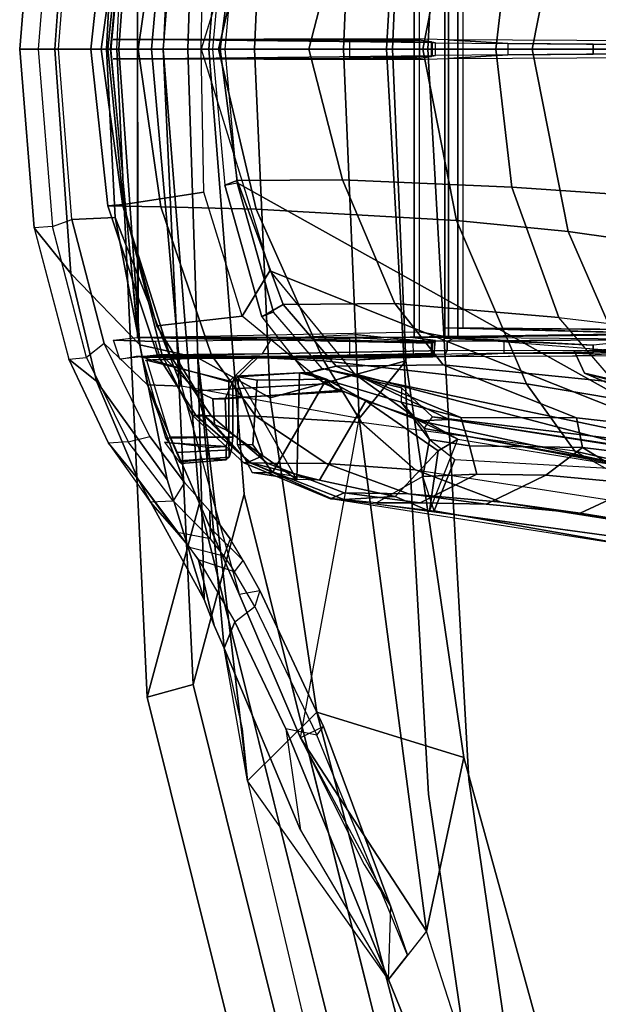
# Model space of a CAD drawing. Units: inches. Extents: x 1 to 155, y 2 to 128.
# Drawn here: x 22 to 24, y 17 to 20 of the extents above; entities that cross this region are included whole.
import ezdxf

# ---------------------------------------------------------------- set-up
doc = ezdxf.new("R2010")
doc.units = ezdxf.units.IN
doc.header["$MEASUREMENT"] = 0
doc.layers.add('SEAT-FABRIC', color=5, linetype='Continuous')
doc.layers.add('SEAT-FRAME', color=5, linetype='Continuous')

# ---------------------------------------------------------------- blocks, each defined once
blk = doc.blocks.new('1EMBODY_ARMS_0T')
at = {"layer": 'SEAT-FABRIC'}
for points, invisible_edges in [([(-9.7384, 2.2688, 38.7712), (-9.8658, 0, 38.7443), (-10.5459, 0, 36.6833), (-10.4354, 1.3824, 36.8745)], 8), ([(-8.8632, 2.0004, 40.6901), (-8.9789, 0, 40.7011), (-9.8658, 0, 38.7443), (-9.7384, 2.2688, 38.7712)], 8), ([(-9.7384, -2.2688, 38.7712), (-9.8658, 0, 38.7443), (-10.5459, 0, 36.6833), (-10.4354, -1.3824, 36.8745)], 8), ([(-8.8632, -2.0004, 40.6901), (-8.9789, 0, 40.7011), (-9.8658, 0, 38.7443), (-9.7384, -2.2688, 38.7712)], 8), ([(-9.4112, -4.5117, 38.6784), (-9.7384, -2.2688, 38.7712), (-10.4354, -1.3824, 36.8745), (-9.8925, -3.5635, 37.9046)], 2), ([(-8.571, -3.9812, 40.5707), (-8.8632, -2.0004, 40.6901), (-9.7384, -2.2688, 38.7712), (-9.5748, -3.3903, 38.7248)], 10)]:
    blk.add_3dface(points, dxfattribs=dict(at, invisible_edges=invisible_edges))
for points in [[(-10.4354, 1.3824, 36.8745), (-10.5459, 0, 36.6833), (-10.6868, 0, 35.4878), (-10.5945, 1.9736, 35.8023)], [(-10.4552, 1.9349, 35.86), (-10.5457, 0, 35.5516), (-10.6868, 0, 35.4878), (-10.5945, 1.9736, 35.8023)], [(-10.4354, -1.3824, 36.8745), (-10.5459, 0, 36.6833), (-10.6868, 0, 35.4878), (-10.5945, -1.9736, 35.8023)], [(-10.4552, -1.9349, 35.86), (-10.5945, -1.9736, 35.8023), (-10.6868, 0, 35.4878), (-10.5457, 0, 35.5516)], [(-9.8925, -3.5635, 37.9046), (-10.4354, -1.3824, 36.8745), (-10.5945, -1.9736, 35.8023), (-10.0289, -4.2466, 36.9293)], [(-10.4552, -1.9349, 35.86), (-9.9007, -4.1633, 36.9649), (-10.0289, -4.2466, 36.9293), (-10.5945, -1.9736, 35.8023)]]:
    blk.add_3dface(points, dxfattribs=at)
at = {"layer": 'SEAT-FRAME'}
for points, invisible_edges in [([(-10.4075, 0, 36.7237), (-9.7408, 0, 38.7443), (-9.6159, 2.2243, 38.7707), (-10.2992, 1.3553, 36.9112)], 4), ([(-9.7408, 0, 38.7443), (-8.8712, 0, 40.6627), (-8.7579, 1.9612, 40.6519), (-9.6159, 2.2243, 38.7707)], 4), ([(-10.4075, 0, 36.7237), (-9.7408, 0, 38.7443), (-9.6159, -2.2243, 38.7707), (-10.2992, -1.3553, 36.9112)], 4), ([(-9.7408, 0, 38.7443), (-8.8712, 0, 40.6627), (-8.7579, -1.9612, 40.6519), (-9.6159, -2.2243, 38.7707)], 4), ([(-10.2992, -1.3553, 36.9112), (-9.6159, -2.2243, 38.7707), (-9.2952, -4.4233, 38.6797), (-9.767, -3.4936, 37.921)], 1), ([(-9.6159, -2.2243, 38.7707), (-8.7579, -1.9612, 40.6519), (-8.4714, -3.9031, 40.5349), (-9.4555, -3.3238, 38.7252)], 5)]:
    blk.add_3dface(points, dxfattribs=dict(at, invisible_edges=invisible_edges))
for points in [[(-10.5457, 0, 35.5516), (-10.4075, 0, 36.7237), (-10.2992, 1.3553, 36.9112), (-10.4552, 1.9349, 35.86)], [(-10.2209, 0.6752, 33.3562), (-10.4306, 0, 33.3598), (-8.8585, 0, 33.3324), (-8.8585, 1.2185, 33.3324)], [(-10.3574, 0, 33.2177), (-10.3203, 0.4066, 33.2183), (-8.8585, 1.2242, 33.2438), (-8.8585, 0, 33.2438)], [(-10.582, 0, 35.2459), (-10.4901, 1.0257, 35.3384), (-9.949, 1.125, 35.9407), (-9.9966, 0, 35.8299)], [(-9.9966, 0, 35.8299), (-9.949, 1.125, 35.9407), (-9.8071, 0.949, 36.6587), (-9.848, 0, 36.5684)], [(-10.4404, 0.9403, 35.6996), (-10.4711, 0, 35.626), (-10.2685, 0, 36.8421), (-10.2206, 1.0616, 36.9515)], [(-10.2206, 1.0616, 36.9515), (-10.2685, 0, 36.8421), (-9.848, 0, 36.5684), (-9.8071, 0.949, 36.6587)], [(-10.4901, 1.0257, 35.3384), (-10.582, 0, 35.2459), (-10.7183, 0, 34.3666), (-10.6921, 0.5126, 34.3656)], [(-10.6812, 0, 35.363), (-10.4711, 0, 35.626), (-10.4404, 0.9403, 35.6996), (-10.6167, 0.9006, 35.4255)], [(-10.6812, 0, 35.363), (-10.6167, 0.9006, 35.4255), (-10.827, 0.6834, 34.0142), (-10.876, 0, 34.0407)], [(-10.6258, 0.8707, 34.4418), (-10.7075, 0, 34.4447), (-10.6225, -0.8763, 34.4415)], [(-9.7824, 0.8765, 34.4019), (-10.6258, 0.8707, 34.4418), (-10.6225, -0.8763, 34.4415), (-9.7824, -0.8765, 34.4019)], [(-9.7824, -0.8765, 34.4019), (-9.6778, -0.8774, 34.2023), (-9.6778, 0.8774, 34.2023), (-9.7824, 0.8765, 34.4019)], [(-9.7655, -0.8606, 34.3249), (-9.7655, 0.8606, 34.3249), (-9.6887, 0.8749, 33.4472), (-9.6887, -0.8749, 33.4472)], [(-9.6488, 0.8752, 33.4113), (-9.6488, -0.8752, 33.4113), (-9.6887, -0.8749, 33.4472), (-9.6887, 0.8749, 33.4472)], [(-8.3916, 0.8601, 34.1798), (-9.6778, 0.8774, 34.2023), (-9.6778, -0.8774, 34.2023), (-8.3916, -0.8601, 34.1798)], [(-9.6778, 0.8774, 34.2023), (-8.3916, 0.8601, 34.1798), (-8.3916, -0.8601, 34.1798), (-9.6778, -0.8774, 34.2023)], [(-9.6488, -0.8752, 33.4113), (-9.6488, 0.8752, 33.4113), (-8.5491, 0.8587, 33.4305), (-8.5491, -0.8587, 33.4305)], [(-10.6238, 0.8681, 34.3722), (-10.7054, -0.0026, 34.3751), (-10.624, -0.878, 34.3625)], [(-9.7655, 0.8606, 34.3249), (-10.6238, 0.8681, 34.3722), (-10.624, -0.878, 34.3625), (-9.7655, -0.8606, 34.3249)], [(-9.6876, -0.8489, 34.1125), (-9.6876, 0.8489, 34.1125), (-8.3917, 0.8601, 34.145), (-8.3917, -0.8601, 34.145)], [(-9.6339, 0.8494, 33.4984), (-9.6339, -0.8494, 33.4984), (-9.6876, -0.8489, 34.1125), (-9.6876, 0.8489, 34.1125)], [(-8.5492, 0.8587, 33.4711), (-9.6339, 0.8494, 33.4984), (-9.6339, -0.8494, 33.4984), (-8.5492, -0.8587, 33.4711)], [(-10.3056, 0.8134, 33.5557), (-10.2209, 0.6752, 33.3562), (-10.4306, 0, 33.3598), (-10.4222, 0.4354, 33.4132)], [(-10.9828, 0, 32.9672), (-10.876, 0, 34.0407), (-10.827, 0.6834, 34.0142), (-10.939, 0.5438, 33.0106)], [(-9.0055, 0.5984, 23.7577), (-9.111, 0, 23.8641), (-9.4222, 0, 25.0809), (-9.3126, 0.555, 24.9599)], [(-10.8825, 0.54, 32.949), (-10.9267, 0, 32.9053), (-10.9828, 0, 32.9672), (-10.939, 0.5438, 33.0106)], [(-10.8825, 0.54, 32.949), (-10.9267, 0, 32.9053), (-10.8651, 0, 32.9575), (-10.8239, 0.5184, 33.0002)], [(-9.6527, 0.5221, 26.1264), (-9.3126, 0.555, 24.9599), (-9.4222, 0, 25.0809), (-9.7558, 0, 26.2566)], [(-10.6921, 0.5126, 34.3656), (-10.7183, 0, 34.3666), (-10.8651, 0, 32.9575), (-10.8239, 0.5184, 33.0002)], [(-9.6527, 0.5221, 26.1264), (-9.7558, 0, 26.2566), (-10.3778, 0, 28.6206), (-10.2632, 0.4868, 28.3755)], [(-10.553, 0.4796, 29.9805), (-10.2632, 0.4868, 28.3755), (-10.3778, 0, 28.6206), (-10.6223, 0, 29.9888)], [(-10.715, 0.4768, 31.9793), (-10.6685, 0.4781, 31.0992), (-10.7349, 0, 31.1139), (-10.7664, 0, 32.0985)], [(-10.715, 0.4768, 31.9793), (-10.7664, 0, 32.0985), (-10.7143, 0, 33.3372), (-10.6666, 0.4732, 33.4)], [(-10.553, 0.4796, 29.9805), (-10.6223, 0, 29.9888), (-10.7349, 0, 31.1139), (-10.6685, 0.4781, 31.0992)], [(-10.7143, 0, 33.3372), (-10.4306, 0, 33.3598), (-10.4222, 0.4354, 33.4132), (-10.6666, 0.4732, 33.4)], [(-9.5328, 0, 26.8528), (-8.913, 0, 24.7201), (-8.8741, 0.4621, 24.8068), (-9.4845, 0.4199, 26.8649)], [(-9.5328, 0, 26.8528), (-9.4845, 0.4199, 26.8649), (-9.9998, 0.3979, 28.8199), (-10.1025, 0, 29.0738)], [(-10.3726, 0, 30.9151), (-10.3209, 0.3995, 30.8522), (-10.3581, 0.4143, 33.1813), (-10.396, 0, 33.181)], [(-10.3574, 0, 33.2177), (-10.3203, 0.4066, 33.2183), (-10.3581, 0.4143, 33.1813), (-10.396, 0, 33.181)], [(-10.3726, 0, 30.9151), (-10.1025, 0, 29.0738), (-9.9998, 0.3979, 28.8199), (-10.3209, 0.3995, 30.8522)], [(-10.6978, 0.0295, 34.4437), (-10.5724, 0.0294, 35.2442), (-9.7824, 0.0313, 34.4019)], [(-9.7171, 0.0197, 34.5921), (-9.7824, 0.0313, 34.4019), (-10.5724, 0.0294, 35.2442), (-9.7271, 0.0207, 35.2448)], [(-9.7171, 0.0197, 34.5921), (-9.4963, 0.0176, 34.3608), (-9.6778, 0.0283, 34.2025), (-9.7824, 0.0313, 34.4019)], [(-10.8651, 0, 32.9575), (-10.9267, 0, 32.9053), (-10.8825, -0.54, 32.949), (-10.8239, -0.5184, 33.0002)], [(-10.827, -0.6834, 34.0142), (-10.6167, -0.9006, 35.4255), (-10.6812, 0, 35.363), (-10.876, 0, 34.0407)], [(-10.8651, 0, 32.9575), (-10.7183, 0, 34.3666), (-10.6921, -0.5126, 34.3656), (-10.8239, -0.5184, 33.0002)], [(-10.7349, 0, 31.1139), (-10.6685, -0.4781, 31.0992), (-10.715, -0.4768, 31.9793), (-10.7664, 0, 32.0985)], [(-10.7143, 0, 33.3372), (-10.7664, 0, 32.0985), (-10.715, -0.4768, 31.9793), (-10.6666, -0.4732, 33.4)], [(-10.7349, 0, 31.1139), (-10.6223, 0, 29.9888), (-10.553, -0.4796, 29.9805), (-10.6685, -0.4781, 31.0992)], [(-10.7183, 0, 34.3666), (-10.582, 0, 35.2459), (-10.4901, -1.0257, 35.3384), (-10.6921, -0.5126, 34.3656)], [(-10.4222, -0.4354, 33.4132), (-10.4306, 0, 33.3598), (-10.7143, 0, 33.3372), (-10.6666, -0.4732, 33.4)], [(-10.4404, -0.9403, 35.6996), (-10.4711, 0, 35.626), (-10.6812, 0, 35.363), (-10.6167, -0.9006, 35.4255)], [(-10.3778, 0, 28.6206), (-10.2632, -0.4868, 28.3755), (-10.553, -0.4796, 29.9805), (-10.6223, 0, 29.9888)], [(-9.949, -1.125, 35.9407), (-10.4901, -1.0257, 35.3384), (-10.582, 0, 35.2459), (-9.9966, 0, 35.8299)], [(-9.7295, 0.0227, 35.6181), (-9.7271, 0.0207, 35.2448), (-10.5724, 0.0294, 35.2442), (-9.9958, 0.028, 35.8286)], [(-10.5457, 0, 35.5516), (-10.4075, 0, 36.7237), (-10.2992, -1.3553, 36.9112), (-10.4552, -1.9349, 35.86)], [(-10.2685, 0, 36.8421), (-10.4711, 0, 35.626), (-10.4404, -0.9403, 35.6996), (-10.2206, -1.0616, 36.9515)], [(-10.4306, 0, 33.3598), (-10.2209, -0.6752, 33.3562), (-10.3056, -0.8134, 33.5557), (-10.4222, -0.4354, 33.4132)], [(-8.8585, 0, 33.3324), (-10.4306, 0, 33.3598), (-10.2209, -0.6752, 33.3562), (-8.8585, -1.2185, 33.3324)], [(-10.3581, -0.4143, 33.1813), (-10.3209, -0.3995, 30.8522), (-10.3726, 0, 30.9151), (-10.396, 0, 33.181)], [(-10.3581, -0.4143, 33.1813), (-10.3203, -0.4066, 33.2183), (-10.3574, 0, 33.2177), (-10.396, 0, 33.181)], [(-10.3778, 0, 28.6206), (-9.7558, 0, 26.2566), (-9.6527, -0.5221, 26.1264), (-10.2632, -0.4868, 28.3755)], [(-9.9998, -0.3979, 28.8199), (-10.1025, 0, 29.0738), (-10.3726, 0, 30.9151), (-10.3209, -0.3995, 30.8522)], [(-8.8585, -1.2242, 33.2438), (-10.3203, -0.4066, 33.2183), (-10.3574, 0, 33.2177), (-8.8585, 0, 33.2438)], [(-9.848, 0, 36.5684), (-10.2685, 0, 36.8421), (-10.2206, -1.0616, 36.9515), (-9.8071, -0.949, 36.6587)], [(-9.9998, -0.3979, 28.8199), (-9.4845, -0.4199, 26.8649), (-9.5328, 0, 26.8528), (-10.1025, 0, 29.0738)], [(-9.8071, -0.949, 36.6587), (-9.949, -1.125, 35.9407), (-9.9966, 0, 35.8299), (-9.848, 0, 36.5684)], [(-9.9776, 0.0275, 35.9086), (-9.9958, 0.028, 35.8286), (-9.7295, 0.0227, 35.6181), (-9.7659, 0.0274, 35.7948)], [(-9.7659, 0.0274, 35.7948), (-9.7659, -0.0274, 35.7948), (-9.9776, -0.0275, 35.9086), (-9.9776, 0.0275, 35.9086)], [(-9.7295, -0.0227, 35.6181), (-9.7295, 0.0227, 35.6181), (-9.7659, 0.0274, 35.7948), (-9.7659, -0.0274, 35.7948)], [(-9.4222, 0, 25.0809), (-9.3126, -0.555, 24.9599), (-9.6527, -0.5221, 26.1264), (-9.7558, 0, 26.2566)], [(-9.7271, 0.0207, 35.2448), (-9.7271, -0.0207, 35.2448), (-9.7295, -0.0227, 35.6181), (-9.7295, 0.0227, 35.6181)], [(-9.7171, -0.0197, 34.5921), (-9.7171, 0.0197, 34.5921), (-9.7271, 0.0207, 35.2448), (-9.7271, -0.0207, 35.2448)], [(-9.4963, 0.0176, 34.3608), (-9.4963, -0.0176, 34.3608), (-9.7171, -0.0197, 34.5921), (-9.7171, 0.0197, 34.5921)], [(-9.1376, 0.0139, 34.276), (-9.0923, 0.0254, 34.1921), (-9.6778, 0.0283, 34.2025), (-9.4963, 0.0176, 34.3608)], [(-8.8741, -0.4621, 24.8068), (-8.913, 0, 24.7201), (-9.5328, 0, 26.8528), (-9.4845, -0.4199, 26.8649)], [(-9.2368, 0.0153, 34.3436), (-9.4963, 0.0176, 34.3608), (-9.1376, 0.0139, 34.276)], [(-9.2368, -0.0153, 34.3436), (-9.2368, 0.0153, 34.3436), (-9.4963, 0.0176, 34.3608), (-9.4963, -0.0176, 34.3608)], [(-9.4222, 0, 25.0809), (-9.111, 0, 23.8641), (-9.0055, -0.5984, 23.7577), (-9.3126, -0.555, 24.9599)], [(-9.2368, -0.0153, 34.3436), (-9.1376, -0.0139, 34.276), (-9.1376, 0.0139, 34.276), (-9.2368, 0.0153, 34.3436)], [(-10.827, -0.6834, 34.0142), (-10.876, 0, 34.0407), (-10.9828, 0, 32.9672), (-10.939, -0.5438, 33.0106)], [(-10.9828, 0, 32.9672), (-10.9267, 0, 32.9053), (-10.8825, -0.54, 32.949), (-10.939, -0.5438, 33.0106)], [(-9.7824, -0.0313, 34.4019), (-10.5724, -0.0294, 35.2442), (-10.6978, -0.0295, 34.4437), (-9.7824, -0.0313, 34.4019)], [(-10.5724, -0.0294, 35.2442), (-9.7824, -0.0313, 34.4019), (-9.7171, -0.0197, 34.5921), (-9.7271, -0.0207, 35.2448)], [(-10.5724, -0.0294, 35.2442), (-9.7271, -0.0207, 35.2448), (-9.7295, -0.0227, 35.6181), (-9.9958, -0.028, 35.8286)], [(-9.7295, -0.0227, 35.6181), (-9.9958, -0.028, 35.8286), (-9.9776, -0.0275, 35.9086), (-9.7659, -0.0274, 35.7948)], [(-9.6778, -0.0283, 34.2025), (-9.4963, -0.0176, 34.3608), (-9.7171, -0.0197, 34.5921), (-9.7824, -0.0313, 34.4019)], [(-9.6778, -0.0283, 34.2025), (-9.0923, -0.0254, 34.1921), (-9.1376, -0.0139, 34.276), (-9.4963, -0.0176, 34.3608)], [(-9.1376, -0.0139, 34.276), (-9.4963, -0.0176, 34.3608), (-9.2368, -0.0153, 34.3436), (-9.1376, -0.0139, 34.276)], [(-10.3581, -0.4143, 33.1813), (-10.2461, -0.8151, 33.1822), (-10.181, -0.7777, 30.8147), (-10.3209, -0.3995, 30.8522)], [(-10.21, -0.8011, 33.2203), (-10.2461, -0.8151, 33.1822), (-10.3581, -0.4143, 33.1813), (-10.3203, -0.4066, 33.2183)], [(-9.9998, -0.3979, 28.8199), (-10.3209, -0.3995, 30.8522), (-10.181, -0.7777, 30.8147), (-9.8408, -0.7744, 28.7527)], [(-10.3203, -0.4066, 33.2183), (-8.8585, -1.2242, 33.2438), (-10.0615, -0.9724, 33.2229), (-10.21, -0.8011, 33.2203)], [(-9.9998, -0.3979, 28.8199), (-9.8408, -0.7744, 28.7527), (-9.3418, -0.8167, 26.8994), (-9.4845, -0.4199, 26.8649)], [(-10.4222, -0.4354, 33.4132), (-10.6666, -0.4732, 33.4), (-10.5653, -0.8424, 33.542), (-10.3056, -0.8134, 33.5557)], [(-8.8741, -0.4621, 24.8068), (-9.4845, -0.4199, 26.8649), (-9.3418, -0.8167, 26.8994), (-8.7312, -0.8887, 24.9452)], [(-10.715, -0.4768, 31.9793), (-10.5634, -0.9321, 31.9333), (-10.5493, -0.9321, 33.295), (-10.6666, -0.4732, 33.4)], [(-10.715, -0.4768, 31.9793), (-10.6685, -0.4781, 31.0992), (-10.5253, -0.9321, 31.1834), (-10.5634, -0.9321, 31.9333)], [(-10.553, -0.4796, 29.9805), (-10.3985, -0.9321, 30.0089), (-10.5253, -0.9321, 31.1834), (-10.6685, -0.4781, 31.0992)], [(-10.5653, -0.8424, 33.542), (-10.6666, -0.4732, 33.4), (-10.5493, -0.9321, 33.295), (-10.4456, -1.0407, 33.6915)], [(-10.553, -0.4796, 29.9805), (-10.2632, -0.4868, 28.3755), (-10.0566, -0.9492, 28.2469), (-10.3985, -0.9321, 30.0089)], [(-9.6527, -0.5221, 26.1264), (-9.4404, -1.0194, 26.0664), (-10.0566, -0.9492, 28.2469), (-10.2632, -0.4868, 28.3755)], [(-10.8825, -0.54, 32.949), (-10.8239, -0.5184, 33.0002), (-10.7256, -0.8961, 33.1), (-10.779, -0.9393, 33.0524)], [(-10.7256, -0.8961, 33.1), (-10.8239, -0.5184, 33.0002), (-10.6921, -0.5126, 34.3656), (-10.5941, -1.0217, 34.3659)], [(-10.6921, -0.5126, 34.3656), (-10.4901, -1.0257, 35.3384), (-10.5941, -1.0217, 34.3659), (-10.6921, -0.5126, 34.3656)], [(-9.6527, -0.5221, 26.1264), (-9.3126, -0.555, 24.9599), (-9.085, -1.0789, 24.9311), (-9.4404, -1.0194, 26.0664)], [(-10.8825, -0.54, 32.949), (-10.939, -0.5438, 33.0106), (-10.8337, -0.9435, 33.112), (-10.779, -0.9393, 33.0524)], [(-10.749, -1.011, 33.989), (-10.827, -0.6834, 34.0142), (-10.939, -0.5438, 33.0106), (-10.8337, -0.9435, 33.112)], [(-9.0055, -0.5984, 23.7577), (-8.764, -1.1592, 23.7535), (-9.085, -1.0789, 24.9311), (-9.3126, -0.555, 24.9599)], [(-10.749, -1.011, 33.989), (-10.5338, -1.3102, 35.5063), (-10.6167, -0.9006, 35.4255), (-10.827, -0.6834, 34.0142)], [(-10.3056, -0.8134, 33.5557), (-10.2209, -0.6752, 33.3562), (-9.9635, -0.989, 33.3517), (-10.0545, -1.0187, 33.6358)], [(-8.8585, -1.2185, 33.3324), (-10.2209, -0.6752, 33.3562), (-9.9635, -0.989, 33.3517), (-9.0956, -1.2163, 33.3365)], [(-10.0189, -0.9649, 30.893), (-10.181, -0.7777, 30.8147), (-10.2461, -0.8151, 33.1822), (-10.1114, -0.9873, 33.1831)], [(-10.0189, -0.9649, 30.893), (-9.694, -0.9609, 28.8987), (-9.8408, -0.7744, 28.7527), (-10.181, -0.7777, 30.8147)], [(-9.1717, -1.0135, 26.9676), (-9.3418, -0.8167, 26.8994), (-9.8408, -0.7744, 28.7527), (-9.694, -0.9609, 28.8987)], [(-10.1114, -0.9873, 33.1831), (-10.0615, -0.9724, 33.2229), (-10.21, -0.8011, 33.2203), (-10.2461, -0.8151, 33.1822)], [(-10.0545, -1.0187, 33.6358), (-10.3056, -0.8134, 33.5557), (-10.5653, -0.8424, 33.542), (-10.4456, -1.0407, 33.6915)], [(-8.7312, -0.8887, 24.9452), (-8.4789, -1.1309, 24.9245), (-9.1717, -1.0135, 26.9676), (-9.3418, -0.8167, 26.8994)], [(-9.7655, -0.8606, 34.3249), (-9.6887, -0.8749, 33.4472), (-10.2179, -0.8863, 33.6501), (-10.624, -0.878, 34.3625)], [(-10.1994, -0.8796, 35.6524), (-9.9627, -0.8688, 35.9107), (-9.7291, -0.8903, 35.9071), (-9.7293, -0.8935, 35.6256)], [(-9.9627, -0.8688, 35.9107), (-9.7291, -0.8903, 35.9071), (-9.7215, -0.889, 36.5534), (-9.7862, -0.8868, 36.6333)], [(-8.5064, -0.8785, 33.7607), (-9.6339, -0.8494, 33.4984), (-9.6876, -0.8489, 34.1125), (-8.5416, -0.8785, 33.8457)], [(-8.5416, -0.8785, 33.8457), (-9.6876, -0.8489, 34.1125), (-8.3917, -0.8573, 34.145), (-8.5064, -0.8785, 33.9308)], [(-8.4283, -0.8794, 33.4326), (-9.6811, -0.8891, 33.4107), (-9.6488, -0.8752, 33.4113), (-8.5491, -0.8587, 33.4305)], [(-9.096, -0.9234, 34.1921), (-8.2989, -0.8806, 34.1782), (-8.3916, -0.8601, 34.1798), (-9.6778, -0.8774, 34.2023)], [(-8.5064, -0.8785, 33.7607), (-8.5492, -0.8758, 33.4809), (-8.5492, -0.8587, 33.4711), (-9.6339, -0.8494, 33.4984)], [(-10.7256, -0.8961, 33.1), (-10.779, -0.9393, 33.0524), (-10.6526, -1.196, 33.1887), (-10.5867, -1.1793, 33.267)], [(-10.7256, -0.8961, 33.1), (-10.5941, -1.0217, 34.3659), (-10.4812, -1.3198, 33.448), (-10.5867, -1.1793, 33.267)], [(-10.6969, -0.8858, 33.539), (-10.624, -0.878, 34.3625), (-10.2179, -0.8863, 33.6501), (-10.5704, -0.8897, 33.6521)], [(-10.6776, -0.9438, 33.5384), (-10.6969, -0.8858, 33.539), (-10.5704, -0.8897, 33.6521), (-10.5585, -0.9306, 33.6522)], [(-10.5089, -0.8758, 35.3253), (-10.6164, -0.8785, 34.4409), (-9.7946, -0.8765, 34.4021), (-10.5033, -0.8786, 35.3214)], [(-10.5704, -0.8897, 33.6521), (-10.5585, -0.9306, 33.6522), (-10.2433, -0.9278, 33.6522), (-10.2179, -0.8863, 33.6501)], [(-9.7168, -0.8872, 34.5921), (-9.7946, -0.8765, 34.4021), (-10.5033, -0.8786, 35.3214), (-9.7275, -0.8951, 35.3214)], [(-9.7275, -0.8951, 35.3214), (-10.5033, -0.8786, 35.3214), (-10.1994, -0.8796, 35.6524), (-9.7293, -0.8935, 35.6256)], [(-10.2433, -0.9278, 33.6522), (-10.2179, -0.8863, 33.6501), (-9.6811, -0.8891, 33.4107), (-9.6811, -0.9172, 33.4107)], [(-10.2179, -0.8863, 33.6501), (-9.6811, -0.8891, 33.4107), (-9.6488, -0.8752, 33.4113), (-9.6887, -0.8749, 33.4472)], [(-9.7291, -0.8903, 35.9071), (-9.7292, -0.9319, 35.9071), (-9.9779, -0.9353, 35.9088), (-9.9779, -0.8783, 35.9088)], [(-9.7168, -0.8872, 34.5921), (-9.5086, -0.8888, 34.3613), (-9.6901, -0.8773, 34.2025), (-9.7946, -0.8765, 34.4021)], [(-9.7833, -0.9336, 36.641), (-9.7862, -0.8868, 36.6333), (-9.7215, -0.889, 36.5534), (-9.7213, -0.9326, 36.5611)], [(-9.7293, -0.928, 35.6265), (-9.7293, -0.8935, 35.6256), (-9.7291, -0.8903, 35.9071), (-9.7292, -0.9319, 35.9071)], [(-9.7275, -0.8951, 35.3214), (-9.7276, -0.9271, 35.3214), (-9.7293, -0.928, 35.6265), (-9.7293, -0.8935, 35.6256)], [(-9.7215, -0.889, 36.5534), (-9.7213, -0.9326, 36.5611), (-9.7292, -0.9319, 35.9071), (-9.7291, -0.8903, 35.9071)], [(-9.7207, -0.9296, 34.592), (-9.7168, -0.8872, 34.5921), (-9.7275, -0.8951, 35.3214), (-9.7276, -0.9271, 35.3214)], [(-9.5086, -0.8888, 34.3613), (-9.5086, -0.9253, 34.361), (-9.7207, -0.9296, 34.592), (-9.7168, -0.8872, 34.5921)], [(-9.6901, -0.8773, 34.2025), (-9.1046, -0.8824, 34.1923), (-9.1499, -0.8919, 34.2762), (-9.2368, -0.901, 34.3439)], [(-9.6901, -0.8795, 34.2028), (-9.2368, -0.901, 34.3439), (-9.5086, -0.8888, 34.3613), (-9.6901, -0.8773, 34.2025)], [(-9.6811, -0.8891, 33.4107), (-8.4283, -0.8794, 33.4326), (-8.4277, -0.9208, 33.4329), (-9.6811, -0.9172, 33.4107)], [(-9.2368, -0.9253, 34.3438), (-9.2368, -0.901, 34.3439), (-9.5086, -0.8888, 34.3613), (-9.5086, -0.9253, 34.361)], [(-9.2944, -0.9187, 33.4175), (-8.4283, -0.8794, 33.4326), (-8.4297, -1.2126, 33.4376), (-9.2636, -0.9866, 33.4191)], [(-8.2989, -0.8806, 34.1782), (-9.2875, -0.934, 34.1956), (-9.2635, -0.9867, 34.1941), (-8.2997, -1.2126, 34.1732)], [(-9.2368, -0.9253, 34.3438), (-9.1499, -0.9217, 34.2762), (-9.1499, -0.8919, 34.2762), (-9.2368, -0.901, 34.3439)], [(-10.627, -0.9348, 34.1018), (-10.2433, -0.9278, 33.6522), (-10.5585, -0.9306, 33.6522), (-10.6776, -0.9438, 33.5384)], [(-9.6811, -0.9172, 33.4107), (-9.6901, -0.936, 34.2028), (-10.627, -0.9348, 34.1018), (-10.2433, -0.9278, 33.6522)], [(-10.4404, -0.9403, 35.6996), (-10.6167, -0.9006, 35.4255), (-10.5338, -1.3102, 35.5063), (-10.4215, -1.6758, 35.6542)], [(-10.5035, -0.942, 35.3229), (-9.7946, -0.939, 34.4021), (-9.7207, -0.9296, 34.592), (-9.7276, -0.9271, 35.3214)], [(-9.7276, -0.9271, 35.3214), (-10.5035, -0.942, 35.3229), (-10.2542, -0.9365, 35.5941), (-9.7293, -0.928, 35.6265)], [(-10.2542, -0.9365, 35.5941), (-9.7293, -0.928, 35.6265), (-9.7292, -0.9319, 35.9071), (-9.9622, -0.947, 35.9107)], [(-9.6901, -0.936, 34.2028), (-9.5086, -0.9253, 34.361), (-9.7207, -0.9296, 34.592), (-9.7946, -0.939, 34.4021)], [(-9.2944, -0.9187, 33.4175), (-9.6811, -0.9172, 33.4107), (-9.6901, -0.936, 34.2028), (-9.2875, -0.934, 34.1956)], [(-9.6901, -0.936, 34.2028), (-9.1046, -0.9331, 34.1923), (-9.1499, -0.9217, 34.2762), (-9.5086, -0.9253, 34.361)], [(-9.1499, -0.9217, 34.2762), (-9.5086, -0.9253, 34.361), (-9.2368, -0.9253, 34.3438), (-9.1499, -0.9217, 34.2762)], [(-9.2875, -0.934, 34.1956), (-9.2944, -0.9187, 33.4175), (-9.2636, -0.9866, 33.4191), (-9.2635, -0.9867, 34.1941)], [(-10.8337, -0.9435, 33.112), (-10.779, -0.9393, 33.0524), (-10.6526, -1.196, 33.1887), (-10.7125, -1.1997, 33.2436)], [(-10.749, -1.011, 33.989), (-10.8337, -0.9435, 33.112), (-10.7125, -1.1997, 33.2436), (-10.6227, -1.3081, 33.964)], [(-10.627, -0.9348, 34.1018), (-10.609, -0.9376, 34.3654), (-9.7946, -0.939, 34.4021), (-9.6901, -0.936, 34.2028)], [(-10.609, -0.9376, 34.3654), (-10.3457, -1.0125, 34.3841), (-10.2637, -0.9338, 34.3876), (-9.7946, -0.939, 34.4021)], [(-10.5384, -1.1847, 34.3661), (-10.609, -0.9376, 34.3654), (-10.3457, -1.0125, 34.3841), (-10.3457, -1.1811, 34.3841)], [(-10.5973, -0.947, 34.4386), (-10.3343, -1.0127, 34.4238), (-10.2526, -0.9341, 34.4257), (-10.5996, -0.9475, 34.4389)], [(-10.5035, -0.942, 35.3229), (-10.5973, -0.947, 34.4386), (-10.2526, -0.9341, 34.4257), (-9.7946, -0.939, 34.4021)], [(-10.5973, -0.947, 34.4386), (-10.5253, -1.1811, 34.438), (-10.3343, -1.1811, 34.4238), (-10.3343, -1.0127, 34.4238)], [(-10.5253, -0.9321, 31.1834), (-10.4004, -1.1168, 31.2068), (-10.4451, -1.1162, 31.9898), (-10.5634, -0.9321, 31.9333)], [(-10.5493, -0.9321, 33.295), (-10.5634, -0.9321, 31.9333), (-10.4451, -1.1162, 31.9898), (-10.4567, -1.1152, 32.9325)], [(-10.4456, -1.0407, 33.6915), (-10.5493, -0.9321, 33.295), (-10.4567, -1.1152, 32.9325), (-10.4236, -1.1135, 33.8073)], [(-10.5253, -0.9321, 31.1834), (-10.3985, -0.9321, 30.0089), (-10.2636, -1.1174, 29.9813), (-10.4004, -1.1168, 31.2068)], [(-10.0783, -2.0191, 37.2433), (-10.2206, -1.0616, 36.9515), (-10.4404, -0.9403, 35.6996), (-10.2897, -2.228, 36.0428)], [(-10.4404, -0.9403, 35.6996), (-10.3607, -1.8237, 35.8538), (-10.3057, -2.0695, 35.9758), (-10.2897, -2.228, 36.0428)], [(-10.4404, -0.9403, 35.6996), (-10.4215, -1.6758, 35.6542), (-10.3908, -1.7552, 35.7293), (-10.3607, -1.8237, 35.8538)], [(-10.0566, -0.9492, 28.2469), (-9.9422, -1.137, 28.3483), (-10.2636, -1.1174, 29.9813), (-10.3985, -0.9321, 30.0089)], [(-10.3457, -1.0125, 34.3841), (-10.2637, -0.9338, 34.3876), (-10.2526, -0.9341, 34.4257), (-10.3343, -1.0127, 34.4238)], [(-9.6304, -2.1567, 37.0214), (-9.8071, -0.949, 36.6587), (-10.2206, -1.0616, 36.9515), (-10.0783, -2.0191, 37.2433)], [(-10.0566, -0.9492, 28.2469), (-9.4404, -1.0194, 26.0664), (-9.2925, -1.2238, 26.0766), (-9.9422, -1.137, 28.3483)], [(-9.9622, -0.947, 35.9107), (-9.7292, -0.9319, 35.9071), (-9.7213, -0.9326, 36.5611), (-9.7833, -0.9336, 36.641)], [(-9.8071, -0.949, 36.6587), (-9.6304, -2.1567, 37.0214), (-9.7446, -2.6861, 36.3681), (-9.949, -1.125, 35.9407)], [(-10.108, -0.9848, 34.3165), (-10.0136, -1.039, 34.1943), (-10.357, -1.0643, 34.2037), (-10.3266, -0.9959, 34.3238)], [(-10.108, -0.9848, 34.3165), (-10.3266, -0.9959, 34.3238), (-10.1315, -0.9858, 34.8192), (-10.0492, -1.0048, 35.0778)], [(-10.1389, -1.3101, 34.8332), (-10.1315, -0.9858, 34.8192), (-10.3266, -0.9959, 34.3238), (-10.2429, -1.2382, 34.592)], [(-10.1389, -1.3101, 34.8332), (-10.3174, -0.9977, 34.8762), (-10.1315, -0.9858, 34.8192), (-10.1389, -1.3101, 34.8332)], [(-10.2597, -1.0078, 35.0403), (-10.0492, -1.0048, 35.0778), (-10.1315, -0.9858, 34.8192), (-10.3174, -0.9977, 34.8762)], [(-10.1114, -0.9873, 33.1831), (-9.8211, -1.0749, 33.1876), (-9.6401, -1.1216, 31.0376), (-10.0189, -0.9649, 30.893)], [(-9.8201, -1.0314, 33.2271), (-9.8211, -1.0749, 33.1876), (-10.1114, -0.9873, 33.1831), (-10.0615, -0.9724, 33.2229)], [(-10.0136, -1.039, 34.1943), (-10.108, -0.9848, 34.3165), (-10.0581, -1.0016, 34.3134), (-10.0136, -1.039, 34.1943)], [(-10.0492, -1.0048, 35.0778), (-9.9286, -1.0706, 35.0557), (-10.0581, -1.0016, 34.3134), (-10.108, -0.9848, 34.3165)], [(-10.0615, -0.9724, 33.2229), (-8.8585, -1.2242, 33.2438), (-9.7259, -1.1192, 33.2287), (-9.8201, -1.0314, 33.2271)], [(-9.9635, -0.989, 33.3517), (-10.0545, -1.0187, 33.6358), (-9.9956, -1.0424, 33.7159), (-9.7652, -1.1316, 33.4062)], [(-9.694, -0.9609, 28.8987), (-10.0189, -0.9649, 30.893), (-9.6401, -1.1216, 31.0376), (-9.2876, -1.1222, 28.948)], [(-9.9635, -0.989, 33.3517), (-9.7652, -1.1316, 33.4062), (-9.6751, -1.1277, 33.3466)], [(-9.0956, -1.2163, 33.3365), (-9.9635, -0.989, 33.3517), (-9.6751, -1.1277, 33.3466)], [(-9.694, -0.9609, 28.8987), (-9.2876, -1.1222, 28.948), (-8.7555, -1.1828, 27.0631), (-9.1717, -1.0135, 26.9676)], [(-8.7284, -1.2126, 34.1809), (-9.2635, -0.9867, 34.1941), (-9.2636, -0.9866, 33.4191), (-8.7284, -1.2126, 33.4324)], [(-9.2636, -0.9866, 33.4191), (-8.4297, -1.2126, 33.4376), (-8.7284, -1.2126, 33.4324), (-9.2636, -0.9866, 33.4191)], [(-8.7284, -1.2126, 34.1809), (-8.2997, -1.2126, 34.1732), (-9.2635, -0.9867, 34.1941)], [(-10.749, -1.011, 33.989), (-10.6227, -1.3081, 33.964), (-10.4215, -1.6758, 35.6542), (-10.5338, -1.3102, 35.5063)], [(-10.0545, -1.0187, 33.6358), (-10.4456, -1.0407, 33.6915), (-10.3953, -1.0649, 33.8837), (-9.9956, -1.0424, 33.7159)], [(-10.2429, -1.2382, 34.592), (-10.3266, -0.9959, 34.3238), (-10.357, -1.0643, 34.2037), (-10.353, -1.16, 34.2245)], [(-10.3457, -1.0125, 34.3841), (-10.3343, -1.0127, 34.4238), (-10.3343, -1.1811, 34.4238), (-10.3457, -1.1811, 34.3841)], [(-10.3174, -0.9977, 34.8762), (-10.3208, -1.2041, 34.8765), (-10.2754, -1.2887, 34.8668), (-10.1389, -1.3101, 34.8332)], [(-10.3174, -0.9977, 34.8762), (-10.3208, -1.2041, 34.8765), (-10.2729, -1.2047, 35.0184), (-10.2597, -1.0078, 35.0403)], [(-10.0492, -1.0048, 35.0778), (-10.2597, -1.0078, 35.0403), (-10.2729, -1.2047, 35.0184), (-10.2137, -1.2895, 35.0493)], [(-10.2137, -1.2895, 35.0493), (-10.0703, -1.3121, 35.0775), (-9.9286, -1.0706, 35.0557), (-10.0492, -1.0048, 35.0778)], [(-10.0581, -1.0016, 34.3134), (-10.0136, -1.039, 34.1943), (-9.9956, -1.0424, 33.7159), (-9.9286, -1.0706, 35.0557)], [(-9.085, -1.0789, 24.9311), (-8.9769, -1.2957, 25.0695), (-9.2925, -1.2238, 26.0766), (-9.4404, -1.0194, 26.0664)], [(-10.4035, -1.4069, 33.6779), (-10.4812, -1.3198, 33.448), (-10.5941, -1.0217, 34.3659), (-10.4025, -1.4578, 34.4916)], [(-10.5941, -1.0217, 34.3659), (-10.4901, -1.0257, 35.3384), (-10.3143, -1.6598, 35.3462), (-10.4025, -1.4578, 34.4916)], [(-9.949, -1.125, 35.9407), (-10.4901, -1.0257, 35.3384), (-10.3143, -1.6598, 35.3462), (-10.1281, -2.097, 35.9827)], [(-10.4456, -1.0407, 33.6915), (-10.4236, -1.1135, 33.8073), (-10.3893, -1.1429, 33.9054), (-10.3953, -1.0649, 33.8837)], [(-9.9956, -1.0424, 33.7159), (-10.3953, -1.0649, 33.8837), (-10.357, -1.0643, 34.2037), (-10.0136, -1.039, 34.1943)], [(-9.9286, -1.0706, 35.0557), (-9.747, -1.1332, 34.4604), (-9.7652, -1.1316, 33.4062), (-9.9956, -1.0424, 33.7159)], [(-9.7514, -1.1554, 33.1694), (-9.7259, -1.1192, 33.2287), (-9.8201, -1.0314, 33.2271), (-9.8211, -1.0749, 33.1876)], [(-10.3893, -1.1429, 33.9054), (-10.353, -1.16, 34.2245), (-10.357, -1.0643, 34.2037), (-10.3953, -1.0649, 33.8837)], [(-9.8397, -1.3622, 35.0057), (-9.7091, -1.2232, 34.7216), (-9.9286, -1.0706, 35.0557), (-10.0703, -1.3121, 35.0775)], [(-9.7091, -1.2232, 34.7216), (-9.6491, -1.188, 34.3771), (-9.747, -1.1332, 34.4604), (-9.9286, -1.0706, 35.0557)], [(-9.6135, -1.2083, 31.036), (-9.6401, -1.1216, 31.0376), (-9.8211, -1.0749, 33.1876), (-9.7356, -1.1888, 32.8151)], [(-9.8211, -1.0749, 33.1876), (-9.7514, -1.1554, 33.1694), (-9.7356, -1.1888, 32.8151)], [(-10.4567, -1.1152, 32.9325), (-10.3006, -1.2592, 32.732), (-10.2872, -1.258, 33.6114), (-10.4236, -1.1135, 33.8073)], [(-10.4567, -1.1152, 32.9325), (-10.4451, -1.1162, 31.9898), (-10.2796, -1.2598, 31.9255), (-10.3006, -1.2592, 32.732)], [(-10.4004, -1.1168, 31.2068), (-10.229, -1.2603, 31.1671), (-10.2796, -1.2598, 31.9255), (-10.4451, -1.1162, 31.9898)], [(-10.2872, -1.258, 33.6114), (-10.3893, -1.1429, 33.9054), (-10.4236, -1.1135, 33.8073)], [(-10.4004, -1.1168, 31.2068), (-10.2636, -1.1174, 29.9813), (-10.05, -1.2614, 29.7544), (-10.229, -1.2603, 31.1671)], [(-9.9422, -1.137, 28.3483), (-9.778, -1.2812, 28.4186), (-10.05, -1.2614, 29.7544), (-10.2636, -1.1174, 29.9813)], [(-9.7446, -2.6861, 36.3681), (-10.1281, -2.097, 35.9827), (-9.949, -1.125, 35.9407)], [(-8.9674, -1.4071, 25.7302), (-9.2925, -1.2238, 26.0766), (-9.9422, -1.137, 28.3483), (-9.778, -1.2812, 28.4186)], [(-9.0956, -1.2163, 33.3365), (-9.6751, -1.1277, 33.3466), (-9.7652, -1.1316, 33.4062), (-9.0951, -1.2754, 33.397)], [(-9.747, -1.1332, 34.4604), (-9.6491, -1.188, 34.3771), (-9.7652, -1.1316, 33.4062)], [(-9.177, -1.2649, 34.3431), (-9.0951, -1.2754, 33.397), (-9.7652, -1.1316, 33.4062), (-9.6491, -1.188, 34.3771)], [(-9.0971, -1.2183, 33.2397), (-9.1052, -1.2766, 33.1801), (-9.7514, -1.1554, 33.1694), (-9.7259, -1.1192, 33.2287)], [(-9.7259, -1.1192, 33.2287), (-8.8585, -1.2242, 33.2438), (-9.0971, -1.2183, 33.2397), (-9.7259, -1.1192, 33.2287)], [(-9.6135, -1.2083, 31.036), (-9.2699, -1.2128, 28.9803), (-9.2876, -1.1222, 28.948), (-9.6401, -1.1216, 31.0376)], [(-8.682, -1.2848, 26.9185), (-8.7555, -1.1828, 27.0631), (-9.2876, -1.1222, 28.948), (-9.2699, -1.2128, 28.9803)], [(-10.2872, -1.258, 33.6114), (-10.2429, -1.2382, 34.592), (-10.353, -1.16, 34.2245), (-10.3893, -1.1429, 33.9054)], [(-8.858, -1.2832, 33.1865), (-9.1052, -1.2766, 33.1801), (-9.7514, -1.1554, 33.1694), (-9.0293, -1.2848, 33.071)], [(-9.7514, -1.1554, 33.1694), (-9.7356, -1.1888, 32.8151), (-9.6582, -1.2492, 32.8745), (-9.0293, -1.2848, 33.071)], [(-10.6526, -1.196, 33.1887), (-10.7125, -1.1997, 33.2436), (-10.5859, -1.3788, 33.4277), (-10.5158, -1.3754, 33.3849)], [(-10.6526, -1.196, 33.1887), (-10.5867, -1.1793, 33.267), (-10.4812, -1.3198, 33.448), (-10.5158, -1.3754, 33.3849)], [(-10.4098, -1.2133, 34.1607), (-10.5417, -1.1967, 34.1607), (-10.5265, -1.1991, 34.3579), (-10.354, -1.2103, 34.3553)], [(-10.5417, -1.1967, 34.1607), (-10.4962, -1.2579, 34.1607), (-10.4098, -1.2474, 34.1607), (-10.4098, -1.2133, 34.1607)], [(-10.3457, -1.1811, 34.3841), (-10.354, -1.2103, 34.3553), (-10.5265, -1.1991, 34.3579), (-10.5384, -1.1847, 34.3661)], [(-10.505, -1.2285, 34.4223), (-10.3378, -1.2202, 34.4117), (-10.3343, -1.1811, 34.4238), (-10.5253, -1.1811, 34.438)], [(-10.354, -1.2103, 34.3553), (-10.3457, -1.1811, 34.3841), (-10.345, -1.2424, 34.3866), (-10.3545, -1.2503, 34.3536)], [(-10.3378, -1.2202, 34.4117), (-10.345, -1.2424, 34.3866), (-10.3457, -1.1811, 34.3841), (-10.3343, -1.1811, 34.4238)], [(-9.7356, -1.1888, 32.8151), (-9.7558, -1.3017, 32.7497), (-9.5914, -1.2943, 30.6343), (-9.6135, -1.2083, 31.036)], [(-9.7206, -1.4054, 32.8557), (-9.7558, -1.3017, 32.7497), (-9.7356, -1.1888, 32.8151), (-9.6582, -1.2492, 32.8745)], [(-9.7091, -1.2232, 34.7216), (-9.7352, -1.4067, 34.3674), (-9.6491, -1.188, 34.3771), (-9.7091, -1.2232, 34.7216)], [(-9.7352, -1.4067, 34.3674), (-9.6491, -1.188, 34.3771), (-9.177, -1.2649, 34.3431), (-9.1738, -1.4839, 34.3397)], [(-10.5037, -1.4718, 33.6219), (-10.6227, -1.3081, 33.964), (-10.7125, -1.1997, 33.2436), (-10.5859, -1.3788, 33.4277)], [(-10.4941, -1.2533, 34.3923), (-10.345, -1.2424, 34.3866), (-10.3378, -1.2202, 34.4117), (-10.505, -1.2285, 34.4223)], [(-10.354, -1.2103, 34.3553), (-10.3545, -1.2503, 34.3536), (-10.4098, -1.2474, 34.1607), (-10.4098, -1.2133, 34.1607)], [(-10.2137, -1.2895, 35.0493), (-10.2729, -1.2047, 35.0184), (-10.3208, -1.2041, 34.8765), (-10.2754, -1.2887, 34.8668)], [(-9.8397, -1.3622, 35.0057), (-9.7352, -1.4067, 34.3674), (-9.7091, -1.2232, 34.7216), (-9.8397, -1.3622, 35.0057)], [(-9.5914, -1.2943, 30.6343), (-9.3806, -1.297, 29.3695), (-9.2699, -1.2128, 28.9803), (-9.6135, -1.2083, 31.036)], [(-9.087, -1.325, 28.1405), (-9.2699, -1.2128, 28.9803), (-9.3806, -1.297, 29.3695), (-9.087, -1.325, 28.1405)], [(-8.6442, -1.3716, 24.0081), (-8.4883, -1.5243, 24.2949), (-8.9674, -1.4071, 25.7302), (-9.2925, -1.2238, 26.0766)], [(-8.4653, -1.4212, 26.2446), (-8.682, -1.2848, 26.9185), (-9.2699, -1.2128, 28.9803), (-9.087, -1.325, 28.1405)], [(-10.4911, -1.2612, 34.3561), (-10.4962, -1.2579, 34.1607), (-10.4098, -1.2474, 34.1607), (-10.3545, -1.2503, 34.3536)], [(-10.345, -1.2424, 34.3866), (-10.4941, -1.2533, 34.3923), (-10.4911, -1.2612, 34.3561), (-10.3545, -1.2503, 34.3536)], [(-10.3006, -1.2592, 32.732), (-10.0369, -1.3689, 33.0682), (-9.9958, -1.3709, 34.3803), (-10.2872, -1.258, 33.6114)], [(-10.0369, -1.3689, 33.0682), (-10.3006, -1.2592, 32.732), (-10.2796, -1.2598, 31.9255), (-10.0342, -1.3684, 32.6299)], [(-10.2872, -1.258, 33.6114), (-10.0703, -1.3121, 35.0775), (-10.1389, -1.3101, 34.8332), (-10.2429, -1.2382, 34.592)], [(-10.2872, -1.258, 33.6114), (-9.9958, -1.3709, 34.3803), (-9.8397, -1.3622, 35.0057), (-10.0703, -1.3121, 35.0775)], [(-9.6582, -1.2492, 32.8745), (-9.0293, -1.2848, 33.071), (-9.0681, -1.5206, 33.0842), (-9.7206, -1.4054, 32.8557)], [(-10.0342, -1.3684, 32.6299), (-10.2796, -1.2598, 31.9255), (-10.229, -1.2603, 31.1671), (-9.9951, -1.351, 30.8718)], [(-10.1389, -1.3101, 34.8332), (-10.2754, -1.2887, 34.8668), (-10.2137, -1.2895, 35.0493), (-10.0703, -1.3121, 35.0775)], [(-9.7994, -1.3537, 29.5306), (-9.9951, -1.351, 30.8718), (-10.229, -1.2603, 31.1671), (-10.05, -1.2614, 29.7544)], [(-9.7994, -1.3537, 29.5306), (-10.05, -1.2614, 29.7544), (-9.778, -1.2812, 28.4186), (-9.5174, -1.3795, 28.2462)], [(-8.9234, -1.4727, 26.2984), (-9.5174, -1.3795, 28.2462), (-9.778, -1.2812, 28.4186), (-8.9674, -1.4071, 25.7302)], [(-10.6227, -1.3081, 33.964), (-10.4383, -1.5553, 33.9408), (-10.3908, -1.7552, 35.7293), (-10.4215, -1.6758, 35.6542)], [(-10.5037, -1.4718, 33.6219), (-10.6227, -1.3081, 33.964), (-10.4383, -1.5553, 33.9408), (-10.4662, -1.5165, 33.7878)], [(-9.7558, -1.3017, 32.7497), (-9.8961, -1.3819, 32.6785), (-10.0342, -1.3684, 32.6299), (-9.7206, -1.4054, 32.8557)], [(-9.8961, -1.3819, 32.6785), (-9.7636, -1.3819, 30.7932), (-9.5914, -1.2943, 30.6343), (-9.7558, -1.3017, 32.7497)], [(-9.5914, -1.2943, 30.6343), (-9.7636, -1.3819, 30.7932), (-9.5627, -1.3854, 29.4877), (-9.3806, -1.297, 29.3695)], [(-9.5627, -1.3854, 29.4877), (-9.277, -1.4133, 28.2296), (-9.087, -1.325, 28.1405), (-9.3806, -1.297, 29.3695)], [(-10.4812, -1.3198, 33.448), (-10.5158, -1.3754, 33.3849), (-10.4022, -1.4915, 33.6809), (-10.4035, -1.4069, 33.6779)], [(-8.6168, -1.5194, 26.174), (-8.4653, -1.4212, 26.2446), (-9.087, -1.325, 28.1405), (-9.277, -1.4133, 28.2296)], [(-10.5859, -1.3788, 33.4277), (-10.5158, -1.3754, 33.3849), (-10.4022, -1.4915, 33.6809), (-10.5037, -1.4718, 33.6219)], [(-10.4552, -1.9349, 35.86), (-10.2992, -1.3553, 36.9112), (-9.767, -3.4936, 37.921), (-9.9007, -4.1633, 36.9649)], [(-9.7206, -1.4054, 32.8557), (-9.0681, -1.5206, 33.0842), (-10.0369, -1.3689, 33.0682), (-10.0342, -1.3684, 32.6299)], [(-10.0369, -1.3689, 33.0682), (-9.9958, -1.3709, 34.3803), (-9.1738, -1.4839, 34.3397), (-9.0681, -1.5206, 33.0842)], [(-9.9951, -1.351, 30.8718), (-9.7636, -1.3819, 30.7932), (-9.8961, -1.3819, 32.6785), (-10.0342, -1.3684, 32.6299)], [(-9.8397, -1.3622, 35.0057), (-9.8397, -1.3622, 35.0057), (-9.9958, -1.3709, 34.3803), (-9.7352, -1.4067, 34.3674)], [(-9.9951, -1.351, 30.8718), (-9.7994, -1.3537, 29.5306), (-9.5627, -1.3854, 29.4877), (-9.7636, -1.3819, 30.7932)], [(-9.5174, -1.3795, 28.2462), (-9.277, -1.4133, 28.2296), (-9.5627, -1.3854, 29.4877), (-9.7994, -1.3537, 29.5306)], [(-10.4035, -1.4069, 33.6779), (-10.4025, -1.4578, 34.4916), (-10.3025, -1.5568, 34.2308), (-10.3422, -1.4914, 34.0188)], [(-10.4022, -1.4915, 33.6809), (-10.4035, -1.4069, 33.6779), (-10.3422, -1.4914, 34.0188), (-10.3615, -1.5428, 33.899)], [(-9.5174, -1.3795, 28.2462), (-8.9234, -1.4727, 26.2984), (-8.6168, -1.5194, 26.174), (-9.277, -1.4133, 28.2296)], [(-10.3025, -1.5568, 34.2308), (-10.4025, -1.4578, 34.4916), (-10.3143, -1.6598, 35.3462), (-10.2521, -1.6489, 34.4826)], [(-10.4022, -1.4915, 33.6809), (-10.5037, -1.4718, 33.6219), (-10.4662, -1.5165, 33.7878), (-10.3615, -1.5428, 33.899)], [(-10.3422, -1.4914, 34.0188), (-10.3615, -1.5428, 33.899), (-10.3287, -1.5915, 34.0731), (-10.3025, -1.5568, 34.2308)], [(-10.4662, -1.5165, 33.7878), (-10.3615, -1.5428, 33.899), (-10.3287, -1.5915, 34.0731), (-10.4383, -1.5553, 33.9408)], [(-10.3279, -1.7441, 34.4958), (-10.3607, -1.8237, 35.8538), (-10.3908, -1.7552, 35.7293), (-10.4383, -1.5553, 33.9408)], [(-10.3287, -1.5915, 34.0731), (-10.4383, -1.5553, 33.9408), (-10.3279, -1.7441, 34.4958), (-10.2666, -1.6972, 34.384)], [(-10.3287, -1.5915, 34.0731), (-10.3025, -1.5568, 34.2308), (-10.2521, -1.6489, 34.4826), (-10.2666, -1.6972, 34.384)], [(-10.2521, -1.6489, 34.4826), (-10.0581, -2.0627, 35.3149), (-10.1281, -2.097, 35.9827), (-10.3143, -1.6598, 35.3462)], [(-10.2521, -1.6489, 34.4826), (-10.2666, -1.6972, 34.384), (-10.0782, -2.0886, 35.2003), (-10.0581, -2.0627, 35.3149)], [(-10.3279, -1.7441, 34.4958), (-10.2666, -1.6972, 34.384), (-10.0782, -2.0886, 35.2003), (-10.173, -2.0694, 35.1632)], [(-10.1279, -2.3778, 36.0608), (-10.3607, -1.8237, 35.8538), (-10.3279, -1.7441, 34.4958), (-10.173, -2.0694, 35.1632)], [(-10.2897, -2.228, 36.0428), (-10.3607, -1.8237, 35.8538), (-10.1279, -2.3778, 36.0608), (-9.8602, -2.8328, 36.2364)], [(-9.8254, -2.9844, 37.7205), (-10.0783, -2.0191, 37.2433), (-10.2897, -2.228, 36.0428), (-9.9658, -3.6, 36.6944)], [(-9.6304, -2.1567, 37.0214), (-10.0783, -2.0191, 37.2433), (-9.8254, -2.9844, 37.7205), (-9.3621, -3.1333, 37.5228)], [(-10.0581, -2.0627, 35.3149), (-10.1281, -2.097, 35.9827), (-9.9337, -2.4829, 36.108), (-9.8527, -2.6119, 36.154)], [(-10.0782, -2.0886, 35.2003), (-10.0581, -2.0627, 35.3149), (-9.8527, -2.6119, 36.154), (-9.8024, -2.7594, 36.3023)], [(-10.0782, -2.0886, 35.2003), (-10.173, -2.0694, 35.1632), (-9.8602, -2.8328, 36.2364), (-9.8024, -2.7594, 36.3023)], [(-10.1279, -2.3778, 36.0608), (-9.8602, -2.8328, 36.2364), (-9.8602, -2.8328, 36.2364), (-10.173, -2.0694, 35.1632)], [(-9.7446, -2.6861, 36.3681), (-9.8602, -2.8328, 36.2364), (-9.8527, -2.6119, 36.154), (-10.1281, -2.097, 35.9827)], [(-9.3621, -3.1333, 37.5228), (-9.4614, -3.5655, 36.9244), (-9.7446, -2.6861, 36.3681), (-9.6304, -2.1567, 37.0214)], [(-9.9658, -3.6, 36.6944), (-9.6512, -3.3465, 36.6625), (-9.8602, -2.8328, 36.2364), (-10.2897, -2.228, 36.0428)], [(-9.7446, -2.6861, 36.3681), (-9.8602, -2.8328, 36.2364), (-9.6512, -3.3465, 36.6625), (-9.4614, -3.5655, 36.9244)]]:
    blk.add_3dface(points, dxfattribs=at)

msp = doc.modelspace()

# ---------------------------------------------------------------- block references
msp.add_blockref('1EMBODY_ARMS_0T', (32.7995, 20.3226))

doc.saveas('drawing.dxf')
